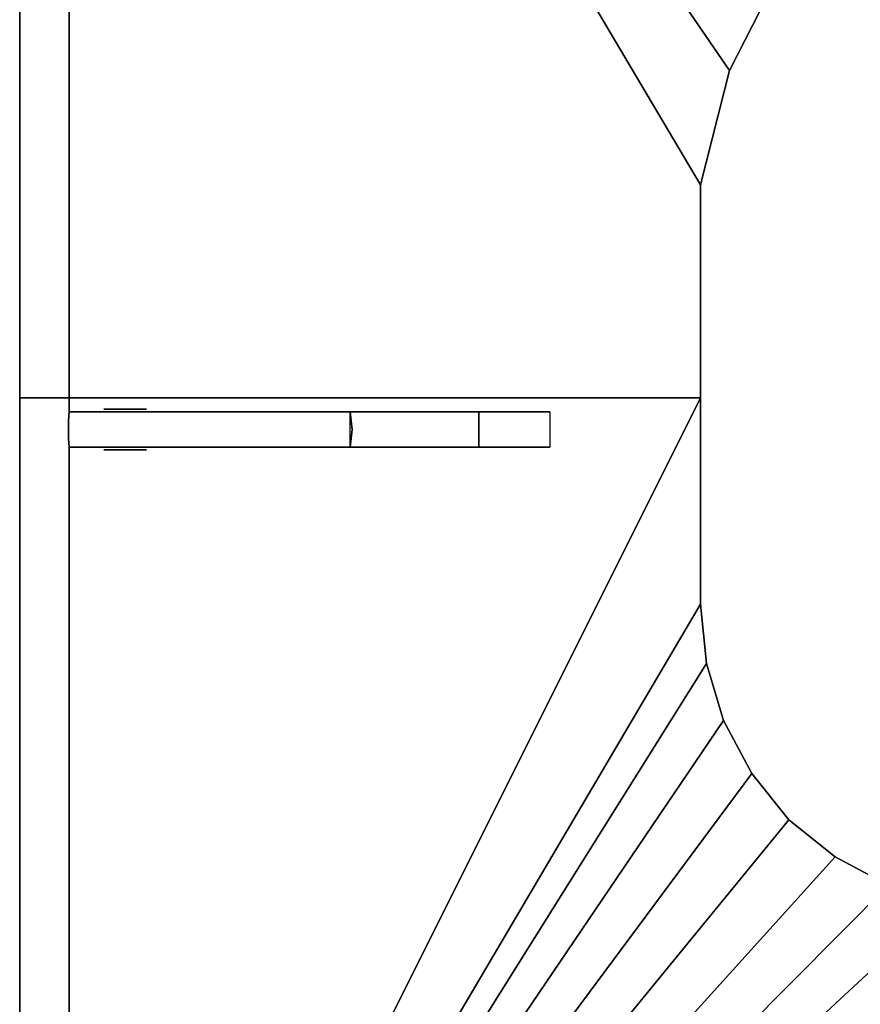
# Model space of a CAD drawing. Units: inches. Extents: x 0 to 153, y 0 to 653.
# Drawn here: x 30 to 60, y 583 to 618 of the extents above; entities that cross this region are included whole.
import ezdxf

# ---------------------------------------------------------------- set-up
doc = ezdxf.new("R2010")
doc.units = ezdxf.units.IN
doc.header["$MEASUREMENT"] = 0
doc.layers.add('A-FURN', color=7, linetype='Continuous')

# ---------------------------------------------------------------- blocks, each defined once
blk = doc.blocks.new('3D')
at = {"layer": 'A-FURN'}
mesh = blk.add_polyface(dxfattribs=at)
corners = [(40.438, -26, -1.25), (36.438, -27.063, -1.25), (0, -2, -1.25), (72, -2, -1.25), (72, -26, -1.25), (32.719, -28.938, -1.25), (29.5, -31.531, -1.25), (26.906, -34.781, -1.25), (25.031, -38.469, -1.25), (24, -42.5, -1.25), (24, -50, -1.25), (0, -50, -1.25)]
mesh.append_faces([[corners[k] for k in face] for face in [(2, 9, 10, 11)]], dxfattribs={"vtx0": -1})
mesh.append_faces([[corners[k] for k in face] for face in [(2, 1, 5, 5), (2, 6, 7, 7)]], dxfattribs={"vtx0": -1, "vtx2": -1, "vtx3": -1})
mesh.append_faces([[corners[k] for k in face] for face in [(0, 1, 2, 2), (5, 6, 2, 2), (7, 8, 2, 2), (8, 9, 2, 2)]], dxfattribs={"vtx1": -1, "vtx2": -1, "vtx3": -1})
mesh.append_faces([[corners[k] for k in face] for face in [(2, 3, 4, 0)]], dxfattribs={"vtx3": -1})
mesh = blk.add_polyface(dxfattribs=at)
corners = [(0, -2), (24, -42.5), (24, -50), (0, -50), (25.031, -38.469), (26.906, -34.781), (29.5, -31.531), (32.719, -28.938), (36.438, -27.063), (40.438, -26), (72, -2), (72, -26)]
mesh.append_faces([[corners[k] for k in face] for face in [(0, 1, 2, 3)]], dxfattribs={"vtx0": -1})
mesh.append_faces([[corners[k] for k in face] for face in [(0, 6, 5, 5), (0, 8, 7, 7)]], dxfattribs={"vtx0": -1, "vtx2": -1, "vtx3": -1})
mesh.append_faces([[corners[k] for k in face] for face in [(4, 1, 0, 0), (5, 4, 0, 0), (7, 6, 0, 0), (9, 8, 0, 0)]], dxfattribs={"vtx1": -1, "vtx2": -1, "vtx3": -1})
mesh.append_faces([[corners[k] for k in face] for face in [(0, 10, 11, 9)]], dxfattribs={"vtx3": -1})
mesh = blk.add_polyface(dxfattribs=at)
corners = [(0, -50), (0, -50, -1.25), (24, -50, -1.25), (24, -50), (24, -42.5, -1.25), (24, -42.5), (25.031, -38.469, -1.25), (25.031, -38.469), (26.906, -34.781), (26.906, -34.781, -1.25), (29.5, -31.531, -1.25), (29.5, -31.531), (32.719, -28.938, -1.25), (32.719, -28.938), (36.438, -27.063, -1.25), (36.438, -27.063), (40.438, -26, -1.25), (40.438, -26), (72, -26, -1.25), (72, -26), (72, -2, -1.25), (72, -2), (0, -2, -1.25), (0, -2)]
mesh.append_faces([[corners[k] for k in face] for face in [(0, 1, 2, 3), (19, 18, 20, 21), (21, 20, 22, 23), (23, 22, 1, 0)]])
mesh.append_faces([[corners[k] for k in face] for face in [(17, 16, 18, 19)]], dxfattribs={"vtx0": -1})
mesh.append_faces([[corners[k] for k in face] for face in [(5, 4, 6, 7), (8, 9, 10, 11), (11, 10, 12, 13), (13, 12, 14, 15), (15, 14, 16, 17)]], dxfattribs={"vtx0": -1, "vtx2": -1})
mesh.append_faces([[corners[k] for k in face] for face in [(8, 7, 6, 9)]], dxfattribs={"vtx1": -1, "vtx3": -1})
mesh.append_faces([[corners[k] for k in face] for face in [(3, 2, 4, 5)]], dxfattribs={"vtx2": -1})
mesh = blk.add_polyface(dxfattribs=at)
corners = [(1.75, -6, -1), (1.75, -50.5, -1), (1.75, -50.5, -15), (1.75, -6, -15)]
mesh.append_faces([[corners[k] for k in face] for face in [(0, 1, 2, 3)]])
mesh = blk.add_polyface(dxfattribs=at)
corners = [(24, -57.281), (24.219, -59.375), (0, -98), (24.813, -61.375), (25.813, -63.25), (27.125, -64.875), (28.75, -66.188), (30.625, -67.188), (32.625, -67.781), (34.719, -68), (24, -50), (0, -50), (57, -98), (65.813, -95.125), (61.625, -97.281), (69.125, -91.813), (71.281, -87.625), (72, -83), (71.281, -78.375), (69.125, -74.188), (65.813, -70.875), (61.625, -68.719), (57, -68)]
mesh.append_faces([[corners[k] for k in face] for face in [(12, 13, 14, 14), (2, 9, 22, 12)]], dxfattribs={"vtx0": -1, "vtx2": -1})
mesh.append_faces([[corners[k] for k in face] for face in [(2, 11, 10, 10), (12, 15, 13, 13), (12, 16, 15, 15), (12, 17, 16, 16), (12, 18, 17, 17), (12, 19, 18, 18), (12, 20, 19, 19), (12, 21, 20, 20), (12, 22, 21, 21)]], dxfattribs={"vtx0": -1, "vtx2": -1, "vtx3": -1})
mesh.append_faces([[corners[k] for k in face] for face in [(0, 1, 2, 2), (1, 3, 2, 2), (3, 4, 2, 2), (4, 5, 2, 2), (5, 6, 2, 2), (6, 7, 2, 2), (7, 8, 2, 2), (8, 9, 2, 2), (10, 0, 2, 2)]], dxfattribs={"vtx1": -1, "vtx2": -1, "vtx3": -1})
mesh = blk.add_polyface(dxfattribs=at)
corners = [(61.625, -68.719, -1.25), (57, -68, -1.25), (57, -68), (61.625, -68.719), (65.813, -70.875, -1.25), (65.813, -70.875), (69.125, -74.188, -1.25), (69.125, -74.188), (71.281, -78.375, -1.25), (71.281, -78.375), (72, -83, -1.25), (72, -83), (71.281, -87.625, -1.25), (71.281, -87.625), (69.125, -91.813, -1.25), (69.125, -91.813), (65.813, -95.125, -1.25), (65.813, -95.125), (61.625, -97.281, -1.25), (61.625, -97.281), (57, -98, -1.25), (57, -98), (32.625, -67.781), (34.719, -68), (34.719, -68, -1.25), (32.625, -67.781, -1.25), (30.625, -67.188), (30.625, -67.188, -1.25), (28.75, -66.188), (28.75, -66.188, -1.25), (27.125, -64.875), (27.125, -64.875, -1.25), (25.813, -63.25), (25.813, -63.25, -1.25), (24.813, -61.375), (24.813, -61.375, -1.25), (24.219, -59.375), (24.219, -59.375, -1.25), (24, -57.281), (24, -57.281, -1.25), (24, -50, -1.25), (24, -50), (0, -50, -1.25), (0, -50), (0, -98, -1.25), (0, -98)]
mesh.append_faces([[corners[k] for k in face] for face in [(0, 1, 2, 3), (4, 0, 3, 5), (6, 4, 5, 7), (8, 6, 7, 9), (10, 8, 9, 11), (12, 10, 11, 13), (14, 12, 13, 15), (16, 14, 15, 17), (18, 16, 17, 19), (20, 18, 19, 21), (41, 40, 42, 43), (43, 42, 44, 45), (45, 44, 20, 21)]])
mesh.append_faces([[corners[k] for k in face] for face in [(38, 39, 40, 41)]], dxfattribs={"vtx0": -1})
mesh.append_faces([[corners[k] for k in face] for face in [(22, 23, 24, 25), (26, 22, 25, 27), (28, 26, 27, 29), (30, 28, 29, 31), (32, 30, 31, 33), (34, 32, 33, 35), (36, 34, 35, 37), (38, 36, 37, 39)]], dxfattribs={"vtx1": -1, "vtx3": -1})
mesh.append_faces([[corners[k] for k in face] for face in [(2, 1, 24, 23)]], dxfattribs={"vtx2": -1})
mesh = blk.add_polyface(dxfattribs=at)
corners = [(16.188, -50.5, -3), (11.656, -50.5, -3), (11.656, -50.5, -1), (18.688, -50.5, -1), (11.656, -51.75, -1), (11.656, -51.75, -3), (16.188, -51.75, -3), (18.688, -51.75, -1), (1.75, -51.75, -1), (1.75, -51.75, -29.5), (11.656, -51.75, -29.5), (1.75, -50.5, -1), (11.656, -50.5, -29.5), (1.75, -50.5, -29.5), (11.688, -51.438, -3), (11.688, -51.438, -29.5), (11.719, -51.125, -3), (11.719, -51.125, -29.5), (11.688, -50.813, -3), (11.688, -50.813, -29.5), (1.719, -50.813, -1), (1.719, -50.813, -29.5), (1.719, -51.125, -1), (1.719, -51.125, -29.5), (1.719, -51.438, -1), (1.719, -51.438, -29.5)]
mesh.append_faces([[corners[k] for k in face] for face in [(0, 3, 7, 6), (5, 1, 0, 6), (4, 8, 9, 10), (11, 2, 12, 13)]])
mesh.append_faces([[corners[k] for k in face] for face in [(4, 5, 6, 6)]], dxfattribs={"vtx0": -1, "vtx2": -1, "vtx3": -1})
mesh.append_faces([[corners[k] for k in face] for face in [(5, 14, 15, 10), (8, 24, 25, 9)]], dxfattribs={"vtx1": -1})
mesh.append_faces([[corners[k] for k in face] for face in [(0, 1, 2, 2)]], dxfattribs={"vtx1": -1, "vtx2": -1, "vtx3": -1})
mesh.append_faces([[corners[k] for k in face] for face in [(14, 16, 17, 15), (16, 18, 19, 17), (22, 20, 21, 23), (24, 22, 23, 25)]], dxfattribs={"vtx1": -1, "vtx3": -1})
mesh.append_faces([[corners[k] for k in face] for face in [(2, 3, 0, 0), (6, 7, 4, 4)]], dxfattribs={"vtx2": -1, "vtx3": -1})
mesh.append_faces([[corners[k] for k in face] for face in [(18, 1, 12, 19), (20, 11, 13, 21)]], dxfattribs={"vtx3": -1})
mesh = blk.add_polyface(dxfattribs=at)
corners = [(4.375, -50.406, -3.375), (3.344, -50.406, -3.656), (3.719, -50.406, -3.75), (4.094, -50.406, -3.656), (3.062, -50.406, -3.375), (4.469, -50.406, -3), (4.375, -50.406, -2.625), (2.969, -50.406, -3), (3.062, -50.406, -2.625), (4.094, -50.406, -2.344), (3.719, -50.406, -2.25), (3.344, -50.406, -2.344)]
mesh.append_faces([[corners[k] for k in face] for face in [(0, 1, 2, 3)]], dxfattribs={"vtx0": -1})
mesh.append_faces([[corners[k] for k in face] for face in [(4, 1, 0, 5), (5, 6, 7, 4), (8, 7, 6, 9)]], dxfattribs={"vtx1": -1, "vtx3": -1})
mesh.append_faces([[corners[k] for k in face] for face in [(9, 10, 11, 8)]], dxfattribs={"vtx3": -1})
mesh = blk.add_polyface(dxfattribs=at)
corners = [(1.75, -51.75, -1), (1.75, -96.25, -1), (1.75, -96.25, -15), (1.75, -51.75, -15)]
mesh.append_faces([[corners[k] for k in face] for face in [(0, 1, 2, 3)]])
mesh = blk.add_polyface(dxfattribs=at)
corners = [(4.094, -51.844, -2.344), (3.719, -51.844, -2.25), (3.344, -51.844, -2.344), (3.062, -51.844, -2.625), (2.969, -51.844, -3), (4.375, -51.844, -2.625), (4.469, -51.844, -3), (3.062, -51.844, -3.375), (3.344, -51.844, -3.656), (4.375, -51.844, -3.375), (3.719, -51.844, -3.75), (4.094, -51.844, -3.656)]
mesh.append_faces([[corners[k] for k in face] for face in [(9, 8, 10, 11)]], dxfattribs={"vtx0": -1})
mesh.append_faces([[corners[k] for k in face] for face in [(3, 4, 5, 0), (6, 5, 4, 7), (7, 8, 9, 6)]], dxfattribs={"vtx1": -1, "vtx3": -1})
mesh.append_faces([[corners[k] for k in face] for face in [(0, 1, 2, 3)]], dxfattribs={"vtx3": -1})

msp = doc.modelspace()

# ---------------------------------------------------------------- block references
at = {"layer": 'A-FURN'}
msp.add_blockref('3D', (30.251, 654.541, 29.5), dxfattribs=at)

doc.saveas('drawing.dxf')
